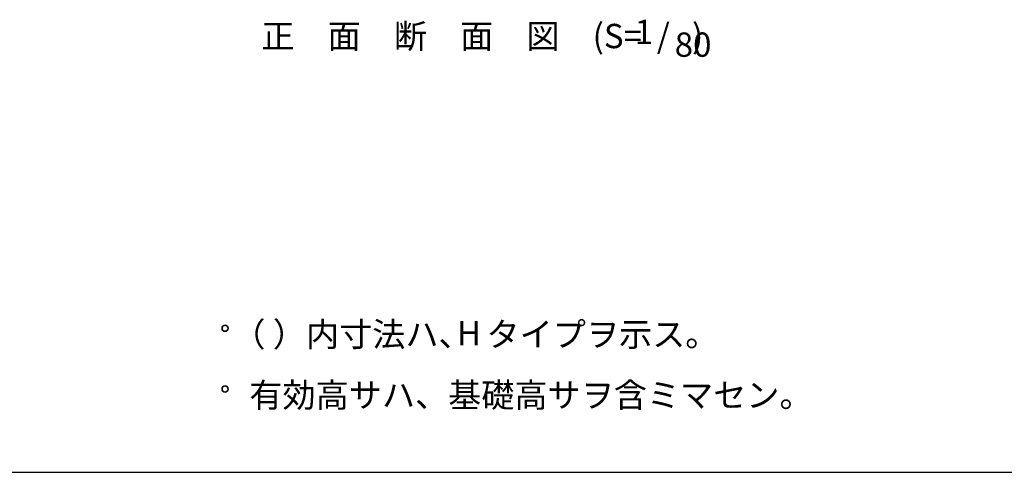
# Model space of a CAD drawing. Extents: x 868 to 32764, y 310 to 22484.
# Drawn here: x 13775 to 20262, y 828 to 3806 of the extents above; entities that cross this region are included whole.
import ezdxf
from ezdxf.enums import TextEntityAlignment as Align

# ---------------------------------------------------------------- set-up
doc = ezdxf.new("R2010")
doc.units = 0
doc.header["$LTSCALE"] = 80
for name, color, linetype in [('0-5', 7, 'CONTINUOUS'), ('2-0', 7, 'CONTINUOUS'), ('WAKUSEN-01', 50, 'CONTINUOUS')]:
    doc.layers.add(name, color=color, linetype=linetype)
doc.styles.get("Standard").update_dxf_attribs({"font": 'txt', "bigfont": 'BIGFONT'})

msp = doc.modelspace()

# ---------------------------------------------------------------- linework, layer by layer
at = {"layer": '0-5', "color": 4, "linetype": 'CONTINUOUS'}
for centre in [(15128.7, 1776), (15128.7, 1376)]:
    msp.add_circle(centre, 20, dxfattribs=at)
for centre, start, end in [((15128.7, 1776), 0, 179.99998), ((15128.7, 1776), 180, 0), ((15128.7, 1376), 0, 179.99998), ((15128.7, 1376), 180, 0)]:
    msp.add_arc(centre, 20, start, end, dxfattribs=at)
at = {"layer": 'WAKUSEN-01'}
msp.add_line((868, 828), (32764, 828), dxfattribs=at)

# ---------------------------------------------------------------- texts
at = {"layer": '0-5', "color": 7, "linetype": 'CONTINUOUS'}
for s, p in [('（ ）内寸法ハ、  タイプヲ示ス。', (15176.1, 1656)), ('H', (16656.5, 1663.2)), ('有効高サハ、基礎高サヲ含ミマセン。', (15288.7, 1256))]:
    msp.add_text(s, height=160, dxfattribs=at).set_placement(p)
at = {"layer": '2-0', "color": 7, "linetype": 'CONTINUOUS'}
for s, p in [('正\u3000面\u3000断\u3000面\u3000図', (16350, 3677.5)), ('(S=  /   )', (17914.6, 3678.4)), ('1', (17888, 3705.6)), ('80', (18212, 3621.7))]:
    msp.add_text(s, height=160, dxfattribs=at).set_placement(p, align=Align.MIDDLE)

doc.saveas('drawing.dxf')
